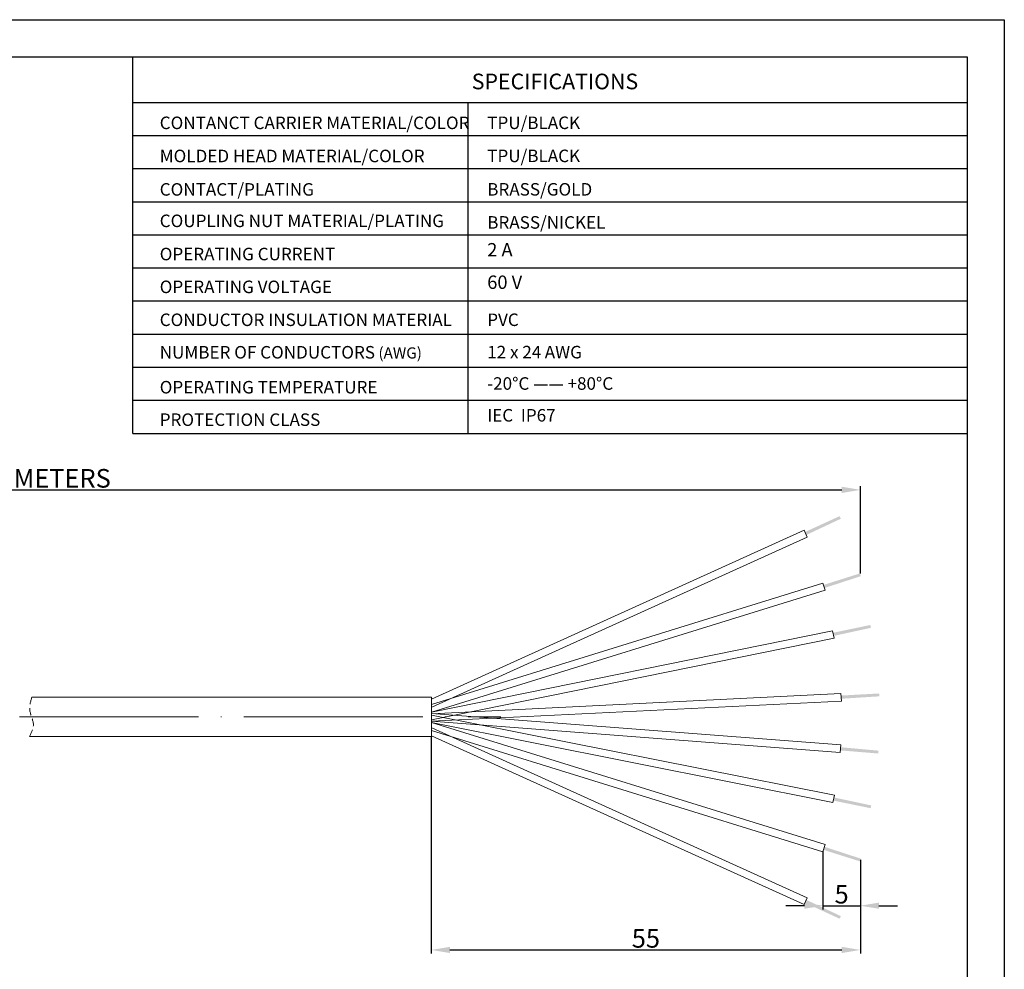
# Model space of a CAD drawing. Units: inches. Extents: x 1571 to 1868, y 1530 to 1740.
# Drawn here: x 1736 to 1868, y 1613 to 1740 of the extents above; entities that cross this region are included whole.
import ezdxf

# ---------------------------------------------------------------- set-up
doc = ezdxf.new("R2010")
doc.units = ezdxf.units.IN
doc.header["$MEASUREMENT"] = 0
doc.linetypes.add('ACAD_ISO04W100', pattern=[30, 24, -3, 0, -3])
doc.linetypes.add('DASHEDX2', pattern=[1.5, 1, -0.5])
doc.layers.add('A1', color=7, linetype='Continuous', lineweight=30)
doc.layers.add('A7', color=7, linetype='Continuous', lineweight=25)
for name, color, linetype in [('A2', 1, 'ACAD_ISO04W100'), ('A3', 3, 'Continuous'), ('A6', 1, 'Continuous')]:
    doc.layers.add(name, color=color, linetype=linetype)
doc.styles.add('样式', font='isocp.shx', dxfattribs={"bigfont": 'gbcbig.shx'})
doc.styles.add('样式 1', font='txt')
doc.dimstyles.get("Standard").update_dxf_attribs({"dimtxt": 2.5, "dimasz": 2.5, "dimexe": 0.5, "dimexo": 0, "dimgap": 0.3, "dimtad": 1, "dimdec": 3, "dimdsep": 46, "dimtxsty": '样式', "dimcen": 0.09, "dimclrd": 256, "dimclrt": 2, "dimadec": 0, "dimazin": 0, "dimtfac": 1, "dimtdec": 3, "dimtmove": 0, "dimatfit": 3, "dimfxl": 0, "dimtolj": 1, "dimtzin": 0, "dimarcsym": 0})

# ---------------------------------------------------------------- blocks, each defined once
blk = doc.blocks.new('*D22')
at = {"layer": 'A3', "color": 0, "lineweight": -2}
for p, q in [((1639.39, 1653.62), (1639.39, 1677.62)), ((1848.76, 1665.9), (1848.76, 1677.62))]:
    blk.add_line(p, q, dxfattribs=at)
at = {"layer": 'A3', "color": 7, "lineweight": -2}
blk.add_line((1641.89, 1677.12), (1846.26, 1677.12), dxfattribs=at)
at = {"layer": 'A3', "color": 7}
for points in [[(1641.89, 1677.54), (1641.89, 1676.7), (1639.39, 1677.12)], [(1846.26, 1677.54), (1846.26, 1676.7), (1848.76, 1677.12)]]:
    blk.add_solid(points, dxfattribs=at)
at = {"layer": 'Defpoints', "color": 0}
for p in [(1848.76, 1677.12), (1848.76, 1665.9), (1639.39, 1653.62)]:
    blk.add_point(p, dxfattribs=at)
at = {"layer": 'A3', "color": 7, "lineweight": 9, "insert": (1739.99, 1678.67), "char_height": 2.5, "attachment_point": 5, "style": '样式'}
blk.add_mtext('\\A1;※METERS', dxfattribs=at)
blk = doc.blocks.new('*D28')
at = {"layer": 'A3', "color": 0, "lineweight": -2}
for p, q in [((1843.75, 1628.63), (1843.75, 1620.81)), ((1848.76, 1627.48), (1848.76, 1620.81))]:
    blk.add_line(p, q, dxfattribs=at)
at = {"layer": 'A3', "color": 7, "lineweight": -2}
for p, q in [((1841.25, 1621.31), (1838.75, 1621.31)), ((1843.75, 1621.31), (1848.76, 1621.31)), ((1851.26, 1621.31), (1853.76, 1621.31))]:
    blk.add_line(p, q, dxfattribs=at)
at = {"layer": 'A3', "color": 7}
for points in [[(1841.25, 1621.73), (1841.25, 1620.9), (1843.75, 1621.31)], [(1851.26, 1621.73), (1851.26, 1620.9), (1848.76, 1621.31)]]:
    blk.add_solid(points, dxfattribs=at)
at = {"layer": 'Defpoints', "color": 0}
for p in [(1843.75, 1628.63), (1848.76, 1627.48), (1848.76, 1621.31)]:
    blk.add_point(p, dxfattribs=at)
at = {"layer": 'A3', "color": 7, "lineweight": 9, "insert": (1846.25, 1622.86), "char_height": 2.5, "attachment_point": 5, "style": '样式'}
blk.add_mtext('\\A1;5', dxfattribs=at)
blk = doc.blocks.new('*D29')
at = {"layer": 'A3', "color": 0, "lineweight": -2}
for p, q in [((1791.21, 1644.06), (1791.21, 1614.88)), ((1848.76, 1627.48), (1848.76, 1614.88))]:
    blk.add_line(p, q, dxfattribs=at)
at = {"layer": 'A3', "color": 7, "lineweight": -2}
blk.add_line((1793.71, 1615.38), (1846.26, 1615.38), dxfattribs=at)
at = {"layer": 'A3', "color": 7}
for points in [[(1793.71, 1615.79), (1793.71, 1614.96), (1791.21, 1615.38)], [(1846.26, 1615.79), (1846.26, 1614.96), (1848.76, 1615.38)]]:
    blk.add_solid(points, dxfattribs=at)
at = {"layer": 'Defpoints', "color": 0}
for p in [(1791.21, 1644.06), (1848.76, 1627.48), (1848.76, 1615.38)]:
    blk.add_point(p, dxfattribs=at)
at = {"layer": 'A3', "color": 7, "lineweight": 9, "insert": (1819.99, 1616.93), "char_height": 2.5, "attachment_point": 5, "style": '样式'}
blk.add_mtext('\\A1;55', dxfattribs=at)

msp = doc.modelspace()

# ---------------------------------------------------------------- hatches: boundary and pattern name
at = {"lineweight": 9}
h = msp.add_hatch(color=256, dxfattribs=at)
h.dxf.hatch_style = 2
h.paths.add_polyline_path([(1846.1446, 1673.2477), (1841.5158, 1671.0721), (1841.3392, 1671.4616), (1845.9838, 1673.5956)])
h = msp.add_hatch(color=256, dxfattribs=at)
h.dxf.hatch_style = 2
h.paths.add_polyline_path([(1848.8182, 1665.5374), (1843.9548, 1663.9544), (1843.8279, 1664.3628), (1848.702, 1665.9026)])
h = msp.add_hatch(color=256, dxfattribs=at)
h.dxf.hatch_style = 2
h.paths.add_polyline_path([(1850.1783, 1658.6079), (1845.1804, 1657.5218), (1845.0952, 1657.9409), (1850.0994, 1658.9829)])
h = msp.add_hatch(color=256, dxfattribs=at)
h.dxf.hatch_style = 2
h.paths.add_polyline_path([(1851.3021, 1649.4118), (1846.1977, 1649.089), (1846.1765, 1649.5162), (1851.2804, 1649.7944)])
h = msp.add_hatch(color=256, dxfattribs=at)
h.dxf.hatch_style = 2
h.paths.add_polyline_path([(1851.2027, 1642.1195), (1846.109, 1642.5812), (1846.0762, 1642.1548), (1851.1706, 1641.7376)])
h = msp.add_hatch(color=256, dxfattribs=at)
h.dxf.hatch_style = 2
h.paths.add_polyline_path([(1850.2212, 1634.7718), (1845.2194, 1635.8399), (1845.1358, 1635.4206), (1850.1436, 1634.3965)])
h = msp.add_hatch(color=256, dxfattribs=at)
h.dxf.hatch_style = 2
h.paths.add_polyline_path([(1848.8182, 1627.6301), (1843.9548, 1629.2131), (1843.8279, 1628.8047), (1848.702, 1627.2649)])
h = msp.add_hatch(color=256, dxfattribs=at)
h.dxf.hatch_style = 2
h.paths.add_polyline_path([(1846.1428, 1619.9156), (1841.5142, 1622.0915), (1841.3375, 1621.7021), (1845.982, 1619.5677)])

# ---------------------------------------------------------------- linework, layer by layer
for p, q in [((1791.2126, 1649.0389), (1841.2307, 1671.7014)), ((1841.6434, 1670.7906), (1841.2307, 1671.7014)), ((1791.2574, 1647.9613), (1841.6434, 1670.7906)), ((1791.2121, 1648.3212), (1843.7501, 1664.6143)), ((1844.0463, 1663.6591), (1843.7501, 1664.6143)), ((1791.2121, 1647.2742), (1844.0463, 1663.6591)), ((1791.2123, 1647.2856), (1845.0431, 1658.1989)), ((1845.2418, 1657.2189), (1845.0431, 1658.1989)), ((1791.2123, 1646.2653), (1845.2418, 1657.2189)), ((1791.2123, 1647.0742), (1846.1637, 1649.7791)), ((1846.2129, 1648.7803), (1846.1637, 1649.7791)), ((1791.2124, 1649.3069), (1737.622, 1649.3088)), ((1791.2123, 1644.0105), (1791.2126, 1649.3069)), ((1791.2123, 1646.0729), (1846.2129, 1648.7803)), ((1791.2123, 1647.0954), (1846.1326, 1642.8894)), ((1791.2121, 1645.8933), (1844.0463, 1629.5083)), ((1791.2123, 1646.9019), (1845.2797, 1636.1431)), ((1791.2123, 1646.0924), (1846.0563, 1641.8923)), ((1791.2123, 1645.8823), (1845.0846, 1635.1623)), ((1791.2121, 1644.8463), (1843.7501, 1628.5532)), ((1791.2573, 1645.2058), (1841.6417, 1622.3731)), ((1737.3102, 1644.0088), (1791.2124, 1644.0105)), ((1791.2124, 1644.1282), (1841.229, 1621.4622)), ((1846.1326, 1642.8894), (1846.0563, 1641.8923)), ((1845.2797, 1636.1431), (1845.0846, 1635.1623)), ((1844.0463, 1629.5083), (1843.7501, 1628.5532)), ((1841.6417, 1622.3731), (1841.229, 1621.4622))]:
    msp.add_line(p, q, dxfattribs=at)
at = {"layer": 'A1'}
for p, q in [((1576.0722, 1735.2202), (1863.0722, 1735.2202)), ((1863.0722, 1735.2202), (1863.0722, 1535.2202))]:
    msp.add_line(p, q, dxfattribs=at)
at = {"layer": 'A2', "lineweight": 13}
msp.add_line((1645.6649, 1646.6587), (1800.5378, 1646.6587), dxfattribs=at)
at = {"layer": 'A6'}
for p, q in [((1571.0722, 1740.2202), (1868.0722, 1740.2202)), ((1868.0722, 1740.2202), (1868.0722, 1530.2202))]:
    msp.add_line(p, q, dxfattribs=at)
at = {"layer": 'A7', "lineweight": 30}
msp.add_line((1751.1631, 1684.7068), (1751.1631, 1735.2202), dxfattribs=at)
for points in [[(1751.1631, 1729.1165), (1863.0726, 1729.1165)], [(1796.1091, 1729.1165), (1796.1091, 1684.7068)], [(1751.1631, 1724.6758), (1863.0726, 1724.6758)], [(1751.1631, 1724.6758), (1863.0726, 1724.6758)], [(1751.1631, 1720.2347), (1863.0726, 1720.2347)], [(1751.1631, 1715.7936), (1863.0726, 1715.7936)], [(1751.1631, 1711.3529), (1863.0726, 1711.3529)], [(1751.1631, 1706.9115), (1863.0726, 1706.9115)], [(1751.1631, 1702.4711), (1863.0726, 1702.4711)], [(1751.1631, 1698.0301), (1863.0726, 1698.0301)], [(1751.1631, 1693.589), (1863.0726, 1693.589)], [(1863.0722, 1689.4248), (1863.0725, 1689.4248)], [(1751.1631, 1689.1479), (1863.0726, 1689.1479)], [(1863.0722, 1685.7239), (1863.0725, 1685.7239)], [(1751.1631, 1684.7068), (1863.0726, 1684.7068)]]:
    msp.add_lwpolyline(points, dxfattribs=at)
at = {"layer": 'A7', "color": 2, "linetype": 'DASHEDX2', "lineweight": 9}
msp.add_spline([(1737.622, 1649.3088), (1737.3498, 1647.5405), (1737.8267, 1645.6161), (1737.3102, 1644.0088)], degree=3, dxfattribs=at)

# ---------------------------------------------------------------- texts
at = {"layer": 'A7', "color": 7, "attachment_point": 7}
for s, insert, char_height, width, style in [('{\\Fisocp|c134;SPECIFICATIONS}', (1796.6312, 1730.8799), 2.1, 22.273803, '样式'), ('{\\Fisocp|c134;CONTANCT CARRIER MATERIAL/COLOR}', (1754.7739, 1725.5341), 1.68, 47.888027, '样式'), ('{\\H1.12x;TPU\\Fisocp|c134;/BLACK}', (1798.7071, 1725.5439), 1.5, 15.133356, '样式'), ('{\\Fisocp|c134;MOLDED HEAD MATERIAL/COLOR}', (1754.7739, 1721.093), 1.68, 47.888027, '样式'), ('{\\H1.12x;TPU\\Fisocp|c134;/BLACK}', (1798.7071, 1721.1028), 1.5, 15.133356, '样式'), ('{\\Fisocp|c134;CONTACT/PLATING}', (1754.7739, 1716.6023), 1.68, 30.420964, '样式'), ('{\\Fisocp|c134;BRASS/GOLD}', (1798.7071, 1716.6129), 1.68, 15.133356, '样式'), ('{\\Fisocp|c134;COUPLING NUT MATERIAL/PLATING}', (1754.7739, 1712.3835), 1.68, 40.321933, '样式'), ('{\\Fisocp|c134;BRASS/NICKEL}', (1798.7071, 1712.1718), 1.68, 15.133356, '样式'), ('{\\Fisocp|c134;OPERATING CURRENT}', (1754.7739, 1707.9281), 1.68, 30.420964, '样式 1'), ('2 A', (1798.7071, 1707.8809), 1.8, 15.133356, '样式'), ('{\\Fisocp|c134;OPERATING VOLTAGE}', (1754.7739, 1703.5237), 1.68, 30.420964, '样式'), ('60 V', (1798.7071, 1703.5237), 1.8, 15.133356, '样式'), ('{\\Fisocp|c134;CONDUCTOR INSULATION MATERIAL}', (1754.7739, 1699.1079), 1.68, 42.445183, '样式'), ('{\\H1.12x;PVC}', (1798.7071, 1699.1079), 1.5, 15.133356, '样式'), ('{\\Fisocp|c134;\\H1.12x;NUMBER OF CONDUCTORS} (AWG)', (1754.7739, 1694.7454), 1.5, 57.390321, '样式'), ('{\\H1.12x;12 x 24\\fSimSun|b0|i0|c134|p2;\\H0.89286x; \\Fisocp,gbcbig|c134;\\H1.12x;AWG}', (1798.7071, 1694.7665), 1.5, 37.179823, '样式'), ('-20%%DC —— +80%%DC', (1798.7071, 1690.0285), 1.68, 17.669981, '样式'), ('{\\Fisocp|c134;OPERATING TEMPERATURE}', (1754.7739, 1690.0579), 1.68, 30.420964, '样式'), ('{\\Fisocp|c134;PROTECTION CLASS}', (1754.7739, 1685.7009), 1.68, 30.420964, '样式'), ('IEC  IP67  ', (1798.7067, 1685.7621), 1.68, 15.133356, '样式')]:
    msp.add_mtext(s, dxfattribs=dict(at, insert=insert, char_height=char_height, width=width, style=style))

# ---------------------------------------------------------------- dimensions: what is measured, and where the dimension line sits
at = {"layer": 'A3', "color": 7, "lineweight": 9}
for base, p1, p2, text, picture, middle in [((1848.7578, 1677.1186), (1639.388, 1653.625), (1848.7578, 1665.9049), '※METERS', '*D22', (1739.987, 1677.1186)), ((1848.7578, 1615.3765), (1791.2124, 1644.0605), (1848.7578, 1627.4752), '55', '*D29', (1819.9851, 1615.3765)), ((1848.7578, 1621.3139), (1843.7504, 1628.6282), (1848.7578, 1627.4752), '5', '*D28', (1846.2541, 1621.3139))]:
    dim = msp.add_linear_dim(base=base, p1=p1, p2=p2, text=text, dimstyle='Standard', override={"dimclrd": 7, "dimclrt": 7}, dxfattribs=at)
    dim.commit()
    dim.dimension.update_dxf_attribs({"geometry": picture, "text_midpoint": middle, "dimtype": 160})

doc.saveas('drawing.dxf')
